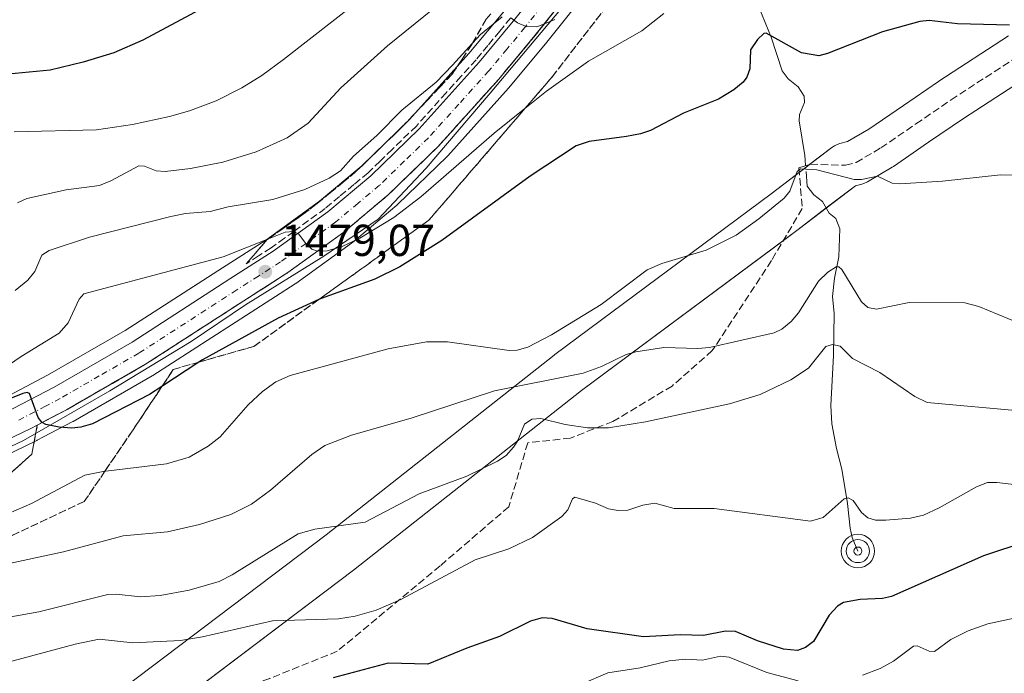
# Model space of a CAD drawing. Units: metres. Extents: x 675033 to 678511, y 4756112 to 4758352.
# Drawn here: x 676829 to 677049, y 4757168 to 4757314 of the extents above; entities that cross this region are included whole.
import ezdxf

# ---------------------------------------------------------------- set-up
doc = ezdxf.new("R2010")
doc.units = ezdxf.units.M
doc.header["$MEASUREMENT"] = 0
doc.linetypes.add('DGN Style 3', pattern=[2.307223458686699, 1.648016756204785, -0.6592067024819142])
doc.linetypes.add('DGN Style 4', pattern=[2.6384748266838614, 1.318413404963828, -0.6592067024819142, 0.001648016756204785, -0.6592067024819142])
for name, color, linetype, lineweight in [('Carretera de calzada única Cxs', 7, 'Continuous', 13), ('Carretera de calzada única eje', 7, 'DGN Style 4', 0), ('Corriente natural lineal', 142, 'Continuous', 13), ('Corriente natural lineal oculto', 9, 'DGN Style 4', 13), ('Curva de nivel maestra', 30, 'Continuous', 30), ('Curva de nivel normal', 30, 'Continuous', 0), ('Espacio natural protegido', 121, 'Continuous', 13), ('Espacio natural protegido CxS', 121, 'Continuous', 0), ('Explanada Cxs', 7, 'Continuous', 0), ('Instalación recreativa', 7, 'Continuous', 0), ('Núcleo urbano CxS', 7, 'Continuous', 0), ('Pastizal CxS', 92, 'Continuous', 0), ('Punto de cota en terreno', 7, 'Continuous', 0), ('Punto fluvial sumidero', 7, 'Continuous', 0), ('Rótulo de punto de cota en terreno', 7, 'Continuous', 0), ('Senda', 7, 'DGN Style 3', 0), ('Talud superficial', 30, 'DGN Style 3', 0)]:
    doc.layers.add(name, color=color, linetype=linetype, lineweight=lineweight)
doc.styles.add('Style-Arial', font='txt')

# ---------------------------------------------------------------- blocks, each defined once
blk = doc.blocks.new('*U12')
at = {"layer": 'Núcleo urbano CxS', "color": 7, "linetype": 'Continuous', "lineweight": 0}
for points in [[(676967.4534999998, 4757335.6917, 1486.734100000001), (676946.1272999998, 4757308.901699999, 1484.467199999999), (676946.0862999996, 4757308.851500001, 1484.462700000004), (676937.9622999999, 4757299.0865, 1483.4862), (676937.8892999999, 4757299.002499999, 1483.486900000004), (676924.2893000003, 4757283.9025, 1482.115900000004), (676924.1473000003, 4757283.755100001, 1482.116899999994), (676913.0173000004, 4757272.975099999, 1481.220799999996), (676912.8591, 4757272.8325, 1481.225000000006), (676902.9486999996, 4757264.5123, 1480.128200000007), (676902.7796999998, 4757264.3803, 1480.126999999993), (676890.2697000002, 4757255.3203, 1478.698399999994), (676890.1265000004, 4757255.222899999, 1478.679099999994), (676880.2824999997, 4757248.9265, 1477.900699999998), (676858.3283000002, 4757234.740300001, 1476.386400000003), (676858.1980999997, 4757234.660900001, 1476.385800000004), (676840.5159, 4757224.489700001, 1475.180600000007), (676840.4134999998, 4757224.433300001, 1475.172200000001), (676833.8699000003, 4757221.001499999, 1474.687900000004), (676832.4464999996, 4757220.2597, 1474.594899999997), (676832.3618999999, 4757220.217300001, 1474.587700000004), (676819.8419000005, 4757214.1873, 1473.634699999995)], [(676823.8691999996, 4757229.089500001, 1477.653300000005), (676834.7861000003, 4757234.8005, 1477.6256), (676852.1168999998, 4757244.7719, 1477.545199999993), (676873.9084000001, 4757258.853900001, 1479.856299999999), (676883.5609999998, 4757265.0209, 1481.555200000003), (676895.6031, 4757273.7465, 1483.833599999998), (676905.0395000001, 4757281.6691, 1484.380000000005), (676915.7297, 4757292.0241, 1484.617199999993), (676929.0110999999, 4757306.763499999, 1485.618799999997), (676936.9524999997, 4757316.323100001, 1486.877600000007)]]:
    blk.add_polyline3d(points, dxfattribs=at)
blk = doc.blocks.new('*U13')
at = {"layer": 'Pastizal CxS', "color": 92, "linetype": 'Continuous', "lineweight": 0}
blk.add_polyline3d([(676819.8419000005, 4757214.1873, 1473.634699999995), (676832.3618999999, 4757220.217300001, 1474.587700000004), (676832.4464999996, 4757220.2597, 1474.594899999997), (676833.8699000003, 4757221.001499999, 1474.687900000004), (676840.4134999998, 4757224.433300001, 1475.172200000001), (676840.5159, 4757224.489700001, 1475.180600000007), (676858.1980999997, 4757234.660900001, 1476.385800000004), (676858.3283000002, 4757234.740300001, 1476.386400000003), (676880.2824999997, 4757248.9265, 1477.900699999998), (676890.1265000004, 4757255.222899999, 1478.679099999994), (676890.2697000002, 4757255.3203, 1478.698399999994), (676902.7796999998, 4757264.3803, 1480.126999999993), (676902.9486999996, 4757264.5123, 1480.128200000007), (676912.8591, 4757272.8325, 1481.225000000006), (676913.0173000004, 4757272.975099999, 1481.220799999996), (676924.1473000003, 4757283.755100001, 1482.116899999994), (676924.2893000003, 4757283.9025, 1482.115900000004), (676937.8892999999, 4757299.002499999, 1483.486900000004), (676937.9622999999, 4757299.0865, 1483.4862), (676946.0862999996, 4757308.851500001, 1484.462700000004), (676946.1272999998, 4757308.901699999, 1484.467199999999), (676967.4534999998, 4757335.6917, 1486.734100000001)], dxfattribs=at)
blk = doc.blocks.new('*U14')
at = {"layer": 'Pastizal CxS', "color": 92, "linetype": 'Continuous', "lineweight": 0}
blk.add_polyline3d([(676936.9524999997, 4757316.323100001, 1486.877600000007), (676929.0110999999, 4757306.763499999, 1485.618799999997), (676915.7297, 4757292.0241, 1484.617199999993), (676905.0395000001, 4757281.6691, 1484.380000000005), (676895.6031, 4757273.7465, 1483.833599999998), (676883.5609999998, 4757265.0209, 1481.555200000003), (676873.9084000001, 4757258.853900001, 1479.856299999999), (676852.1168999998, 4757244.7719, 1477.545199999993), (676834.7861000003, 4757234.8005, 1477.6256), (676823.8691999996, 4757229.089500001, 1477.653300000005)], dxfattribs=at)
blk = doc.blocks.new('5PFSUM')
at = {"layer": 'Punto fluvial sumidero', "color": 142, "linetype": 'Continuous', "lineweight": 13}
for radius in [0.3742529907709861, 0.2595915155477704, 0.09021541938068645]:
    blk.add_circle((0.0002529909610748291, -0.0002529909610748291), radius, dxfattribs=at)
blk = doc.blocks.new('5PATER')
at = {"layer": 'Instalación recreativa', "linetype": 'Continuous', "lineweight": 0}
h = blk.add_hatch(color=51, dxfattribs=at)
edge = h.paths.add_edge_path()
edge.add_ellipse((0, 0), major_axis=(-0.1095731443231308, -0.1110710700762829), ratio=0.9994222409660322, start_angle=0, end_angle=360)
blk = doc.blocks.new('*U15')
at = {"layer": 'Carretera de calzada única Cxs', "color": 7, "linetype": 'Continuous', "lineweight": 13}
for points in [[(677054.3601000002, 4757392.4301, 1492.461299999995), (677038.5201000003, 4757385.130100001, 1491.684399999999), (677025.6101000002, 4757379.710100001, 1491.062300000005), (677011.4901000002, 4757374.5101, 1490.427500000005), (677004.9001000002, 4757371.720100001, 1490.195800000001), (676994.6101000002, 4757366.0001, 1489.449399999998), (676984.7100999998, 4757358.780099999, 1488.663199999995), (676975.8800999997, 4757350.4101, 1487.794999999998), (676965.1300999997, 4757337.590100001, 1487.073900000003), (676943.7801000001, 4757310.770099999, 1484.737399999998), (676935.6601, 4757301.0101, 1483.893800000005), (676922.0601000005, 4757285.9101, 1483.271200000003), (676910.9301000005, 4757275.130100001, 1481.463900000002), (676901.0201000003, 4757266.8101, 1480.544899999994), (676888.5100999996, 4757257.7501, 1479.345700000005), (676878.6601, 4757251.450099999, 1478.361399999995), (676856.7001, 4757237.2601, 1476.854500000001), (676839.0201000003, 4757227.090100001, 1475.476999999999), (676832.4801000003, 4757223.6601, 1474.980200000005), (676831.0601000005, 4757222.920100001, 1474.856400000004), (676818.5401, 4757216.890100001, 1473.748600000006)], [(676825.2001, 4757226.4001, 1475.179900000003), (676836.2301000003, 4757232.170100001, 1475.670499999993), (676853.6801000005, 4757242.210100001, 1476.893599999996), (676875.5301000001, 4757256.3301, 1478.797300000006), (676885.2500999998, 4757262.540100001, 1479.677200000006), (676897.4501, 4757271.380100001, 1481.356400000004), (676907.0500999996, 4757279.440099999, 1482.2215), (676917.8901000004, 4757289.940099999, 1483.049700000003), (676931.2801000001, 4757304.800100001, 1484.415800000002), (676939.2801000001, 4757314.4301, 1485.285000000004), (676960.6401000004, 4757341.2601, 1487.436400000006), (676971.6501000002, 4757354.380100001, 1488.339099999997), (676980.9901000002, 4757363.2401, 1488.916599999997), (676991.3901000004, 4757370.8201, 1489.726500000004), (676995.7200999996, 4757373.460100001, 1490.023100000006), (677002.4200999998, 4757376.960100001, 1490.512300000002), (677009.3601000002, 4757379.9001, 1490.9041), (677023.4901000002, 4757385.100099999, 1491.541599999997), (677036.1801000005, 4757390.4301, 1491.955300000002), (677051.8201000001, 4757397.630100001, 1492.562900000004)]]:
    blk.add_polyline3d(points, dxfattribs=at)

msp = doc.modelspace()

# ---------------------------------------------------------------- linework, layer by layer
at = {"layer": 'Carretera de calzada única Cxs', "color": 7, "linetype": 'Continuous', "lineweight": 13, "extrusion": (-0.09705766985046368, 0.01882094323407289, 0.9951007892766331), "elevation": 25311.40719733047, "flags": 128}
msp.add_lwpolyline([(-4799074.40136482, -239844.85973148), (-4799073.404573692, -239846.1189905459), (-4799065.1014284, -239857.3170394209), (-4799041.688154119, -239892.5537426317)], dxfattribs=at)
at = {"layer": 'Carretera de calzada única Cxs', "color": 7, "linetype": 'Continuous', "lineweight": 13}
for points in [[(676825.2001, 4757226.4001, 1475.179900000003), (676836.2301000003, 4757232.170100001, 1475.670499999993), (676853.6801000005, 4757242.210100001, 1476.893599999996), (676875.5301000001, 4757256.3301, 1478.797300000006), (676885.2500999998, 4757262.540100001, 1479.677200000006), (676897.4501, 4757271.380100001, 1481.356400000004), (676907.0500999996, 4757279.440099999, 1482.2215), (676917.8901000004, 4757289.940099999, 1483.049700000003), (676931.2801000001, 4757304.800100001, 1484.415800000002), (676939.2801000001, 4757314.4301, 1485.285000000004), (676960.6401000004, 4757341.2601, 1487.436400000006), (676971.6501000002, 4757354.380100001, 1488.339099999997), (676980.9901000002, 4757363.2401, 1488.916599999997), (676991.3901000004, 4757370.8201, 1489.726500000004), (676995.7200999996, 4757373.460100001, 1490.023100000006), (677002.4200999998, 4757376.960100001, 1490.512300000002), (677009.3601000002, 4757379.9001, 1490.9041), (677023.4901000002, 4757385.100099999, 1491.541599999997), (677036.1801000005, 4757390.4301, 1491.955300000002), (677051.8201000001, 4757397.630100001, 1492.562900000004)], [(677054.3601000002, 4757392.4301, 1492.461299999995), (677038.5201000003, 4757385.130100001, 1491.684399999999), (677025.6101000002, 4757379.710100001, 1491.062300000005), (677011.4901000002, 4757374.5101, 1490.427500000005), (677004.9001000002, 4757371.720100001, 1490.195800000001), (676994.6101000002, 4757366.0001, 1489.449399999998), (676984.7100999998, 4757358.780099999, 1488.663199999995), (676975.8800999997, 4757350.4101, 1487.794999999998), (676965.1300999997, 4757337.590100001, 1487.073900000003), (676943.7801000001, 4757310.770099999, 1484.737399999998), (676935.6601, 4757301.0101, 1483.893800000005), (676922.0601000005, 4757285.9101, 1483.271200000003), (676910.9301000005, 4757275.130100001, 1481.463900000002), (676901.0201000003, 4757266.8101, 1480.544899999994), (676888.5100999996, 4757257.7501, 1479.345700000005), (676878.6601, 4757251.450099999, 1478.361399999995), (676856.7001, 4757237.2601, 1476.854500000001), (676839.0201000003, 4757227.090100001, 1475.476999999999), (676832.4801000003, 4757223.6601, 1474.980200000005)]]:
    msp.add_polyline3d(points, dxfattribs=at)
at = {"layer": 'Carretera de calzada única eje', "color": 7, "linetype": 'DGN Style 4', "lineweight": 0}
msp.add_polyline3d([(676952.2001, 4757326.0101, 1486.119900000005), (676941.5301000001, 4757312.600099999, 1485.029800000004), (676937.5301000001, 4757307.780099999, 1484.588399999993), (676933.4700999996, 4757302.9001, 1484.136599999998), (676926.7701000003, 4757295.470100001, 1483.498699999996), (676919.9700999996, 4757287.920100001, 1482.747199999998), (676914.5601000005, 4757282.670100001, 1482.210200000001), (676908.9901000002, 4757277.280099999, 1481.579800000007), (676904.1901000004, 4757273.2501, 1481.272200000007), (676899.2301000003, 4757269.090100001, 1480.840200000006), (676886.8800999997, 4757260.140100001, 1479.506099999999), (676881.9501, 4757256.9901, 1478.9951), (676877.0900999998, 4757253.890100001, 1478.655400000004), (676855.1901000004, 4757239.7301, 1476.883799999996), (676846.3501000004, 4757234.6501, 1476.253899999996), (676837.6300999997, 4757229.630100001, 1475.524399999995), (676834.3501000004, 4757227.9101, 1475.231499999994), (676828.1300999997, 4757224.6601, 1474.746700000003)], dxfattribs=at)
at = {"layer": 'Corriente natural lineal', "color": 142, "linetype": 'Continuous', "lineweight": 13}
for points in [[(676981.8000999996, 4757348.1801, 1486.543699999995), (676982.5800999999, 4757346.2301, 1485.388200000001), (676982.4401000004, 4757344.8301, 1484.632700000002), (676981.2801000001, 4757340.950099999, 1483.326199999996), (676981.2301000003, 4757339.220100001, 1482.693400000004), (676982.2600999996, 4757336.860099999, 1481.392200000002), (676985.1201, 4757332.970100001, 1480.362299999994), (676988.5401, 4757325.720100001, 1478.666100000002), (676993.8800999997, 4757316.950099999, 1476.6008), (676996.6201, 4757310.4301, 1475.477400000003), (676999.0601000005, 4757302.920100001, 1474.033200000005), (677000.4101, 4757301.130100001, 1473.782000000007), (677002.6601, 4757299.290100001, 1473.281499999998), (677004.0100999996, 4757297.2601, 1473.012400000007), (677004.0401, 4757295.780099999, 1472.905400000004), (677002.9401000004, 4757293.130100001, 1472.664699999994), (677002.8800999997, 4757291.7401, 1472.550700000007), (677004.1401000004, 4757283.950099999, 1471.339099999997), (677004.2106999997, 4757282.958799999, 1471.126000000004)], [(677004.3943999996, 4757280.379899999, 1470.591499999995), (677004.6300999997, 4757277.0701, 1469.926300000007), (677006.1101000002, 4757275.1601, 1469.376199999999), (677008.0601000005, 4757273.6801, 1468.8269), (677009.5900999998, 4757271.0801, 1468.174100000004), (677011.0900999998, 4757269.880100001, 1467.672800000001), (677011.9401000004, 4757267.550100001, 1466.932400000005), (677011.7500999998, 4757261.2601, 1465.922900000005), (677010.7801000001, 4757256.540100001, 1465.201100000006), (677010.3400999998, 4757252.450099999, 1464.425700000007), (677010.6601, 4757248.600099999, 1463.672099999996), (677010.5000999998, 4757239.2301, 1460.255699999994), (677009.9600999998, 4757228.030099999, 1457.988400000002), (677010.1300999997, 4757223.950099999, 1457.513699999996), (677011.2001, 4757218.4101, 1456.890100000004), (677012.3901000004, 4757213.790100001, 1456.3753), (677013.6700999998, 4757206.130100001, 1455.373399999997), (677014.2500999998, 4757200.620100001, 1454.433499999999), (677014.7001, 4757198.4901, 1454.041500000007), (677015.9901000002, 4757195.4801, 1453.290900000007)]]:
    msp.add_polyline3d(points, dxfattribs=at)
at = {"layer": 'Corriente natural lineal oculto', "color": 9, "linetype": 'DGN Style 4', "lineweight": 13, "extrusion": (0.01438473738485046, -0.2019422932011408, 0.9792917795769723), "elevation": -949517.4407289007, "flags": 128}
msp.add_lwpolyline([(1013307.111891132, 4600185.142181628), (1013307.111891132, 4600182.502075352)], dxfattribs=at)
at = {"layer": 'Curva de nivel maestra', "color": 30, "linetype": 'Continuous', "lineweight": 30, "flags": 128}
for points, elevation in [([(676869.8899999997, 4757317.130100001), (676856.0800000001, 4757309.720100001), (676849.5999999996, 4757306.890100001), (676842.7699999996, 4757304.800100001), (676835.3300000001, 4757303.0601), (676825.9400000004, 4757302.110099999)], 1500), ([(677049.8700000001, 4757313.120100001), (677038.25, 4757313.4301), (677031.9000000004, 4757314.1801), (677029.8600000005, 4757313.890100001), (677021.4900000002, 4757311.640100001), (677009.2300000006, 4757306.7401), (677007.2400000002, 4757306.280099999), (677003.4100000003, 4757306.920100001), (676995.4500000002, 4757311.290100001), (676994.9800000006, 4757311.2501), (676993.54, 4757309.9301), (676991.9400000004, 4757307.550100001), (676991.8099999997, 4757303.3301), (676991.1500000004, 4757301.470100001), (676990.3200000003, 4757300.3201), (676988.2800000003, 4757298.610099999), (676984.8499999996, 4757296.520099999), (676977, 4757293.4001), (676969.6100000005, 4757289.5801), (676967.3499999996, 4757288.780099999), (676964.2300000006, 4757288.2301), (676955.8799999999, 4757287.100099999), (676953, 4757286.120100001), (676942.6900000004, 4757279.300100001), (676922.9199999999, 4757264.920100001), (676913.5899999999, 4757259.0601), (676907.9699999997, 4757256.2601), (676895.9699999997, 4757251.9801), (676895.4528999999, 4757251.7434), (676886.3799999999, 4757247.590100001), (676869.4199999999, 4757238.2501), (676868.6409999998, 4757237.737400001), (676860.3646999998, 4757232.289799999), (676857.5999999996, 4757230.470100001), (676844.8300000001, 4757223.9301), (676842.2400000002, 4757223.1501), (676840.2199999997, 4757222.960100001), (676837.3399999999, 4757223.1601), (676834.4000000004, 4757223.780099999), (676833.6020999998, 4757224.2434), (676833.4699999997, 4757224.3201), (676832.6600000003, 4757225.380100001), (676830.7599999999, 4757230.7401), (676830.25, 4757230.940099999), (676829.2699999996, 4757230.710100001), (676822.6900000004, 4757228.100099999)], 1475), ([(677053.7999999998, 4757197.610099999), (677044.0899999999, 4757194.4301), (677023.4900000002, 4757185.300100001), (677021.4699999997, 4757184.860099999), (677016.5300000003, 4757184.630100001), (677012.7599999999, 4757183.940099999), (677011.4299999997, 4757183.1501), (677009.5700000003, 4757181.140100001), (677006.0599999997, 4757175.270099999), (677004.2999999998, 4757173.890100001), (677002.4699999997, 4757173.2301), (676999.3600000005, 4757173.540100001), (676993.5099999999, 4757175.370100001), (676988.6200000001, 4757177.4801), (676986.4199999999, 4757177.530099999), (676981.4600000001, 4757176.5801), (676976.2100000001, 4757176.700099999), (676968.0199999996, 4757176.3201), (676955.4400000004, 4757178.0801), (676947.6600000003, 4757180.420100001), (676945.3899999997, 4757180.530099999), (676942.7999999998, 4757179.7601), (676935.8600000005, 4757176.390100001), (676928.5099999999, 4757173.780099999), (676919.8099999997, 4757170.190099999), (676910.9800000006, 4757170.420100001), (676898.6200000001, 4757167.090100001)], 1450)]:
    msp.add_lwpolyline(points, dxfattribs=dict(at, elevation=elevation))
at = {"layer": 'Curva de nivel normal', "color": 30, "linetype": 'Continuous', "lineweight": 0, "flags": 128}
for points, elevation in [([(676904.7699999996, 4757318.91), (676887.54, 4757305.41), (676882.6699999999, 4757301.850000001), (676878.2300000006, 4757299.100000001), (676872.4600000001, 4757296.189999999), (676866.5199999996, 4757293.949999999), (676862.0800000001, 4757292.680000001), (676853.7400000002, 4757290.91), (676845.6900000004, 4757289.730000001), (676827.3099999997, 4757289.210000001)], 1495), ([(676920.8399999999, 4757316.609999999), (676910.8099999997, 4757308.480000001), (676900.3399999999, 4757299.09), (676893.0599999997, 4757291.180000001), (676888.4000000004, 4757287.9), (676881.4199999999, 4757284.74), (676873.9699999997, 4757282.460000001), (676866.7800000003, 4757281.08), (676861.0800000001, 4757280.390000001), (676859.0499999998, 4757280.539999999), (676856.4500000002, 4757281.600000001), (676855.1699999999, 4757281.609999999), (676848.9199999999, 4757278.26), (676846.3899999997, 4757277.25), (676838.9500000002, 4757276.24), (676830.1500000004, 4757274.33), (676828.0300000003, 4757273.350000001)], 1490), ([(676972.5800000001, 4757315.699999999), (676967.6600000003, 4757311.869999999), (676955.7599999999, 4757305.08), (676946.3899999997, 4757298.350000001), (676941.5076000001, 4757294.431600001), (676934.6900000004, 4757288.960000001), (676918.2300000006, 4757274.680000001), (676912.25, 4757270.060000001), (676904.6399999997, 4757265.439999999), (676900.6699999999, 4757263.619999999), (676897.3399999999, 4757262.65), (676895.25, 4757262.539999999), (676895.1697000006, 4757262.566000001), (676893.8899999997, 4757262.980000001), (676892.4299999997, 4757264.34), (676890.9800000006, 4757266.359999999), (676889.8214999996, 4757266.953600001), (676889.7699999996, 4757266.980000001), (676887.9000000004, 4757266.779999999), (676884.1541999998, 4757265.295700001), (676874.0199999996, 4757261.279999999), (676842.9299999997, 4757253.039999999), (676841.8700000001, 4757251.850000001), (676839.3899999997, 4757246.550000001), (676837.3399999999, 4757244.210000001), (676828.8499999996, 4757238.960000001), (676817.7199999997, 4757231.4)], 1480), ([(676936.4199999999, 4757314.960000001), (676931.5599999997, 4757311.02), (676929.8192999996, 4757309.094900001), (676925.3300000001, 4757304.130000001), (676921.6799999997, 4757300.380000001), (676913.9900000002, 4757294.060000001), (676908.4199999999, 4757288.449999999), (676903.2199999997, 4757283.77), (676900.29, 4757280.529999999), (676897.7800000003, 4757278.859999999), (676892.2800000003, 4757276.32), (676885.1799999997, 4757274.119999999), (676875.1699999999, 4757272.439999999), (676871.1600000003, 4757271.42), (676865.6100000005, 4757270.949999999), (676862.3600000005, 4757270.32), (676844.1299999999, 4757265.680000001), (676835.1500000004, 4757262.689999999), (676833.5300000003, 4757261.640000001), (676831.9600000001, 4757257.99), (676830.3600000005, 4757256.060000001), (676827.5099999999, 4757253.75)], 1485), ([(676948.2000000002, 4757314.390000001), (676945.9148000004, 4757313.439300001), (676944.2100000001, 4757312.730000001), (676941.8300000001, 4757312.779999999), (676939.8700000001, 4757313.66), (676938.3508000001, 4757314.714400001)], 1485), ([(677056.0999999996, 4757279.550000001), (677047.8899999997, 4757279.65), (677034.9100000003, 4757278.180000001), (677025.3700000001, 4757277.600000001), (677023.6900000004, 4757277.76), (677020.4000000004, 4757279.350000001), (677016.8200000003, 4757278.550000001), (677015.1699999999, 4757278.58), (677006.8300000001, 4757280.710000001), (677003.1900000004, 4757280.99), (677002.4100000003, 4757280.380000001), (677000.75, 4757276.01), (676999.5, 4757274.439999999), (676993.8700000001, 4757269.76), (676988.75, 4757266.130000001), (676982.0800000001, 4757262.779999999), (676972.1500000004, 4757259.789999999), (676968.8600000005, 4757258.390000001), (676958.6100000005, 4757250.619999999), (676947.4900000002, 4757243.84), (676942.1500000004, 4757241.100000001), (676939.8099999997, 4757240.4), (676938.0199999996, 4757240.300000001), (676924.1900000004, 4757242.279999999), (676919.4900000002, 4757242.300000001), (676910.9199999999, 4757240.74), (676889.0599999997, 4757234.76), (676885.8600000005, 4757233.300000001), (676882.8600000005, 4757231.189999999), (676879.6500000004, 4757228.15), (676873.3499999996, 4757221.01), (676870.7100000001, 4757218.930000001), (676866.4800000006, 4757216.449999999), (676861.4000000004, 4757214.99), (676847.8200000003, 4757213.359999999), (676847.5904000001, 4757213.314400001), (676843.1399999997, 4757212.430000001), (676831.2199999997, 4757206.15), (676817.4000000004, 4757200.140000001)], 1470), ([(677051.6500000004, 4757246.609999999), (677043.0300000003, 4757250.180000001), (677039.8700000001, 4757251.029999999), (677027.4900000002, 4757251.08), (677020.1299999999, 4757249.600000001), (677018.25, 4757249.949999999), (677016.7800000003, 4757251.199999999), (677012.4100000003, 4757258.470000001), (677011.75, 4757259.060000001), (677011.1600000003, 4757259.07), (677009.25, 4757257.880000001), (677007.1600000003, 4757255.82), (677002.7000000002, 4757248.789999999), (677001.0800000001, 4757246.800000001), (676998.9699999997, 4757245.07), (676997.29, 4757244.27), (676982.8399999999, 4757241.02), (676980.2000000002, 4757240.779999999), (676972.5700000003, 4757240.980000001), (676966.3700000001, 4757240), (676964.2000000002, 4757239.439999999), (676958.6500000004, 4757236.720000001), (676954.5700000003, 4757235.25), (676934.7300000006, 4757231.32), (676916.0800000001, 4757225.230000001), (676902.7199999997, 4757221.390000001), (676896.7800000003, 4757219.100000001), (676893.8899999997, 4757217.109999999), (676884.5999999996, 4757209.060000001), (676880.4000000004, 4757205.949999999), (676875.7999999998, 4757203.680000001), (676868.7699999996, 4757201.380000001), (676861.6200000001, 4757199.779999999), (676851.6799999997, 4757198.880000001), (676838.3200000003, 4757195.32), (676809.8200000003, 4757189.189999999)], 1465), ([(677052.8799999999, 4757226.77), (677031.4800000006, 4757228.720000001), (677028.6900000004, 4757230.060000001), (677020.8700000001, 4757235.41), (677014.7599999999, 4757238.52), (677012.04, 4757241.300000001), (677010.2999999998, 4757241.689999999), (677008.8099999997, 4757241.230000001), (677004.9800000006, 4757236.41), (677000.9900000002, 4757233.75), (676994.1200000001, 4757230.49), (676987.2800000003, 4757228.380000001), (676968.4800000006, 4757224.359999999), (676960.2400000002, 4757223.050000001), (676955.4900000002, 4757223.02), (676950.54, 4757223.76), (676945.0899999999, 4757225.100000001), (676943.04, 4757224.99), (676941.4299999997, 4757223.84), (676939.8399999999, 4757220.029999999), (676938.9800000006, 4757218.699999999), (676937.3099999997, 4757216.859999999), (676935.4100000003, 4757215.600000001), (676928.5599999997, 4757212.25), (676917.8700000001, 4757208.310000001), (676905.7999999998, 4757201.930000001), (676894.5300000003, 4757200.34), (676890.8499999996, 4757199.34), (676876.04, 4757190.16), (676873.1299999999, 4757188.699999999), (676866.4699999997, 4757186.75), (676859.9600000001, 4757185.529999999), (676855.5300000003, 4757185.210000001), (676850.0899999999, 4757185.869999999), (676848.2699999996, 4757185.77), (676832.7999999998, 4757181.880000001), (676818.9299999997, 4757179.42)], 1460), ([(677056.6799999997, 4757209.699999999), (677047.0499999998, 4757210.84), (677044.9400000004, 4757210.83), (677042.5099999999, 4757209.850000001), (677034.1799999997, 4757205.16), (677030.6600000003, 4757203.51), (677027.7300000006, 4757202.800000001), (677022.2300000006, 4757202.390000001), (677019.9500000002, 4757202.390000001), (677018.1900000004, 4757202.9), (677016.8099999997, 4757204.119999999), (677014.9400000004, 4757206.800000001), (677013.8499999996, 4757207.4), (677012.9199999999, 4757207.130000001), (677008.2599999999, 4757202.980000001), (677005.3899999997, 4757202.16), (676983.8200000003, 4757204.99), (676974.9400000004, 4757204.99), (676970.5499999998, 4757206.189999999), (676967.8700000001, 4757205.75), (676964.5199999996, 4757204.609999999), (676962.4000000004, 4757204.58), (676960.2400000002, 4757204.930000001), (676957.2999999998, 4757206.199999999), (676952.6600000003, 4757207.560000001), (676952.1900000004, 4757207.130000001), (676951.0999999996, 4757204.699999999), (676949.8099999997, 4757203.210000001), (676943.2199999997, 4757198.5), (676937.9699999997, 4757195.939999999), (676930.4000000004, 4757193.539999999), (676913.75, 4757184.640000001), (676908.2599999999, 4757182.27), (676903.54, 4757180.930000001), (676899.8700000001, 4757180.310000001), (676885.0599999997, 4757179.850000001), (676869.4400000004, 4757176.32), (676864.5099999999, 4757175.49), (676853.8300000001, 4757174.970000001), (676846.3499999996, 4757175.789999999), (676840.9800000006, 4757174.66), (676823.9800000006, 4757170.100000001)], 1455), ([(677050.9299999997, 4757180.449999999), (677045.04, 4757179.210000001), (677040.6600000003, 4757177.65), (677036.79, 4757175.689999999), (677033.1200000001, 4757172.99), (677031.9500000002, 4757173.119999999), (677029.2199999997, 4757174.24), (677028.4199999999, 4757174.230000001), (677023.9600000001, 4757170.880000001), (677020.9699999997, 4757169.199999999), (677017.0199999996, 4757167.680000001)], 1445), ([(677002.6399999997, 4757166.42), (676995.6399999997, 4757168.310000001), (676987.2100000001, 4757171.710000001), (676985.2999999998, 4757171.99), (676981.2300000006, 4757171.060000001), (676977.4500000002, 4757171.279999999), (676973.7800000003, 4757170.930000001), (676967.3300000001, 4757169.380000001), (676960.0499999998, 4757168.230000001), (676954.1699999999, 4757165.699999999)], 1445)]:
    msp.add_lwpolyline(points, dxfattribs=dict(at, elevation=elevation))
at = {"layer": 'Espacio natural protegido', "color": 121, "linetype": 'Continuous', "lineweight": 13, "flags": 128}
msp.add_lwpolyline([(676814.2298999999, 4757213.055300001), (676829.4297000016, 4757220.235300003), (676848.7095000005, 4757231.335400002), (676866.8792000016, 4757242.355400001), (676879.0390999999, 4757250.565500001), (676896.5489000008, 4757261.405500002), (676908.7188000003, 4757269.725600002), (676919.4287000003, 4757281.155600001), (676933.7686000002, 4757297.895600002), (676961.2385000017, 4757330.695599999), (676970.6984, 4757342.5656), (676980.5484000006, 4757353.545700002), (676990.9983000011, 4757362.5557), (677000.8182000016, 4757368.435700002), (677013.908000001, 4757374.785800003), (677042.5776000022, 4757385.325899998), (677054.0574000002, 4757390.125900002)], dxfattribs=at)
msp.add_lwpolyline([(676814.2298999999, 4757213.055300001), (676829.4297000016, 4757220.235300003), (676848.7095000005, 4757231.335400002), (676866.8792000016, 4757242.355400001), (676879.0390999999, 4757250.565500001), (676896.5489000008, 4757261.405500002), (676908.7188000003, 4757269.725600002), (676919.4287000003, 4757281.155600001), (676933.7686000002, 4757297.895600002), (676961.2385000017, 4757330.695599999), (676970.6984, 4757342.5656), (676980.5484000006, 4757353.545700002), (676990.9983000011, 4757362.5557), (677000.8182000016, 4757368.435700002), (677013.908000001, 4757374.785800003), (677042.5776000022, 4757385.325899998), (677054.0574000002, 4757390.125900002)], dxfattribs=at)
at = {"layer": 'Espacio natural protegido CxS', "color": 121, "linetype": 'Continuous', "lineweight": 0, "flags": 128}
msp.add_lwpolyline([(676814.229899999, 4757213.0553), (676829.4297000007, 4757220.235300002), (676848.7094999994, 4757231.3354), (676866.8792000007, 4757242.3554), (676879.0390999991, 4757250.565500001), (676896.5488999997, 4757261.405500002), (676908.7187999993, 4757269.725600001), (676919.4286999993, 4757281.1556), (676933.7685999993, 4757297.895600001), (676961.2385000008, 4757330.695599998), (676970.6983999992, 4757342.565599999), (676980.5483999995, 4757353.545700002), (676990.9983000003, 4757362.555699999), (677000.8182000007, 4757368.4357), (677013.9080000002, 4757374.785800002), (677042.5776000012, 4757385.325899999), (677054.0573999992, 4757390.1259)], dxfattribs=at)
msp.add_lwpolyline([(676814.229899999, 4757213.0553), (676829.4297000007, 4757220.235300002), (676848.7094999994, 4757231.3354), (676866.8792000007, 4757242.3554), (676879.0390999991, 4757250.565500001), (676896.5488999997, 4757261.405500002), (676908.7187999993, 4757269.725600001), (676919.4286999993, 4757281.1556), (676933.7685999993, 4757297.895600001), (676961.2385000008, 4757330.695599998), (676970.6983999992, 4757342.565599999), (676980.5483999995, 4757353.545700002), (676990.9983000003, 4757362.555699999), (677000.8182000007, 4757368.4357), (677013.9080000002, 4757374.785800002), (677042.5776000012, 4757385.325899999), (677054.0573999992, 4757390.1259)], dxfattribs=at)
at = {"layer": 'Explanada Cxs', "color": 7, "linetype": 'Continuous', "lineweight": 0}
msp.add_polyline3d([(676807.6700999998, 4757202.130100001, 1471.979999999996), (676802.7901, 4757201.700099999, 1471.657699999996), (676800.2001, 4757201.780099999, 1471.530400000004), (676795.2600999996, 4757201.200099999, 1471.0959), (676783.3201000001, 4757198.350099999, 1470.229099999997), (676779.6601, 4757200.5801, 1470.264899999995), (676818.5401, 4757216.890100001, 1473.748600000006), (676831.0601000005, 4757222.920100001, 1474.856400000004), (676832.4801000003, 4757223.6601, 1474.980200000005), (676831.2600999996, 4757217.140100001, 1474.289699999994), (676821.0100999996, 4757207.970100001, 1472.976599999995), (676816.9001000002, 4757205.300100001, 1472.395999999993), (676814.7001, 4757204.2301, 1472.2114), (676810.0701000001, 4757202.640100001, 1472.084199999998)], close=True, dxfattribs=at)
msp.add_polyline3d([(676807.6700999998, 4757202.130100001, 1471.979999999996), (676802.7901, 4757201.700099999, 1471.657699999996), (676800.2001, 4757201.780099999, 1471.530400000004), (676795.2600999996, 4757201.200099999, 1471.0959), (676783.3201000001, 4757198.350099999, 1470.229099999997), (676779.6601, 4757200.5801, 1470.264899999995), (676818.5401, 4757216.890100001, 1473.748600000006), (676831.0601000005, 4757222.920100001, 1474.856400000004), (676832.4801000003, 4757223.6601, 1474.980200000005), (676831.2600999996, 4757217.140100001, 1474.289699999994), (676821.0100999996, 4757207.970100001, 1472.976599999995), (676816.9001000002, 4757205.300100001, 1472.395999999993), (676814.7001, 4757204.2301, 1472.2114), (676810.0701000001, 4757202.640100001, 1472.084199999998), (676807.6700999998, 4757202.130100001, 1471.979999999996)], dxfattribs=at)
at = {"layer": 'Instalación recreativa', "color": 7, "linetype": 'Continuous', "lineweight": 0, "extrusion": (-0.05964483683376982, -0.04552904151081954, 0.997180826038176), "elevation": -255507.990954422, "flags": 128}
msp.add_lwpolyline([(-3370701.164823272, 3415135.655342326), (-3370701.164823273, 3415136.830778233)], dxfattribs=at)
at = {"layer": 'Instalación recreativa', "color": 7, "linetype": 'Continuous', "lineweight": 0, "extrusion": (-0.0427061299563753, -0.03259904201082069, 0.9985557014629308), "elevation": -182526.74680402, "flags": 128}
msp.add_lwpolyline([(-3370705.09110956, 3419807.144742483), (-3370705.09110956, 3419808.970665206)], dxfattribs=at)
at = {"layer": 'Instalación recreativa', "color": 7, "linetype": 'Continuous', "lineweight": 0, "extrusion": (-0.5953225018275997, 0.7927680972846369, 0.1308046740197916), "elevation": 3368567.040736024, "flags": 128}
msp.add_lwpolyline([(-3398017.498165511, -442961.9503301814), (-3398009.548746392, -442961.4721214882), (-3398005.477637875, -442961.6272543652)], dxfattribs=at)
at = {"layer": 'Instalación recreativa', "color": 7, "linetype": 'Continuous', "lineweight": 0}
for points in [[(676818.3728999998, 4757142.716600001, 1444.618499999997), (676833.1222000001, 4757152.1162, 1446.100099999996), (676841.5415000003, 4757157.4857, 1447.363700000002), (676841.7301000003, 4757157.600199999, 1447.399900000004), (676842.3071, 4757157.885500001, 1447.485799999995), (676842.9885999998, 4757158.169399999, 1447.556899999996), (676897.0579000004, 4757199.136499999, 1459.787299999996), (676948.0857999995, 4757239.324300001, 1468.6158), (676948.1969999997, 4757239.409299999, 1468.625100000005), (676996.5900999998, 4757275.373600001, 1470.859299999996), (677010.1763000004, 4757285.7445, 1471.531099999993), (677010.7274000002, 4757286.110200001, 1471.637600000002), (677011.3219999997, 4757286.399900001, 1471.721600000005), (677011.9495999999, 4757286.6086, 1471.782600000006), (677013.6564999997, 4757287.053200001, 1471.855800000005), (677018.4363000002, 4757289.862400001, 1472.197499999995), (677026.1535, 4757295.1544, 1472.710600000006), (677033.9946, 4757300.5252, 1473.274600000004), (677034.0959000001, 4757300.592800001, 1473.281799999997), (677049.6945000002, 4757310.7279, 1474.787899999996)], [(677005.2619000003, 4757281.993100001, 1470.512400000007), (677010.1763000004, 4757285.7445, 1471.531099999993), (677010.7274000002, 4757286.110200001, 1471.637600000002), (677011.3219999997, 4757286.399900001, 1471.721600000005), (677011.9495999999, 4757286.6086, 1471.782600000006), (677013.6564999997, 4757287.053200001, 1471.855800000005), (677018.4363000002, 4757289.862400001, 1472.197499999995), (677026.1535, 4757295.1544, 1472.710600000006), (677033.9946, 4757300.5252, 1473.274600000004), (677034.0959000001, 4757300.592800001, 1473.281799999997), (677049.6945000002, 4757310.7279, 1474.787899999996)], [(677055.3043000001, 4757302.4474, 1473.916599999997), (677039.5954, 4757292.240599999, 1472.096099999995), (677031.8066999996, 4757286.9058, 1471.493199999997), (677023.9478000002, 4757281.5165, 1470.705799999996), (677023.6535, 4757281.329399999, 1470.667400000006), (677018.1068000002, 4757278.069700001, 1469.980800000005), (677017.3002000004, 4757277.691600001, 1469.8842), (677016.8505999995, 4757277.5516, 1469.840200000006), (677015.4441999998, 4757277.1852, 1469.700500000007), (677002.6063999999, 4757267.3859, 1468.696200000006), (676954.2180000005, 4757231.424799999, 1463.778000000006), (676903.1712999997, 4757191.222800001, 1457.853600000002), (676848.5195000004, 4757149.813899999, 1444.5723), (676848, 4757149.4691, 1444.547699999996), (676847.4230000004, 4757149.183800001, 1444.555200000003), (676846.5532000001, 4757148.8214, 1444.508199999997), (676838.4979999998, 4757143.684, 1443.702300000004), (676823.8783, 4757134.3671, 1442.308399999994)], [(677055.3043000001, 4757302.4474, 1473.916599999997), (677039.5954, 4757292.240599999, 1472.096099999995), (677031.8066999996, 4757286.9058, 1471.493199999997), (677023.9478000002, 4757281.5165, 1470.705799999996), (677023.6535, 4757281.329399999, 1470.667400000006), (677018.1068000002, 4757278.069700001, 1469.980800000005), (677017.3002000004, 4757277.691600001, 1469.8842), (677016.8505999995, 4757277.5516, 1469.840200000006), (677015.4441999998, 4757277.1852, 1469.700500000007), (677008.9254999999, 4757272.2094, 1468.222099999999)], [(676818.3728999998, 4757142.716600001, 1444.618499999997), (676833.1222000001, 4757152.1162, 1446.100099999996), (676841.5415000003, 4757157.4857, 1447.363700000002), (676841.7301000003, 4757157.600199999, 1447.399900000004), (676842.3071, 4757157.885500001, 1447.485799999995), (676842.9885999998, 4757158.169399999, 1447.556899999996), (676897.0579000004, 4757199.136499999, 1459.787299999996), (676948.0857999995, 4757239.324300001, 1468.6158), (676948.1969999997, 4757239.409299999, 1468.625100000005), (676996.5900999998, 4757275.373600001, 1470.859299999996), (677002.8809000002, 4757280.175600001, 1470.326100000006)], [(676999.3388, 4757264.9575, 1468.542400000006), (676954.2180000005, 4757231.424799999, 1463.778000000006), (676903.1712999997, 4757191.222800001, 1457.853600000002), (676860.8076, 4757159.124399999, 1447.882100000003)]]:
    msp.add_polyline3d(points, dxfattribs=at)
at = {"layer": 'Núcleo urbano CxS', "color": 7, "linetype": 'Continuous', "lineweight": 0}
for points in [[(676967.4534999998, 4757335.6917, 1486.734100000001), (676946.1272999998, 4757308.901699999, 1484.467199999999), (676946.0862999996, 4757308.851500001, 1484.462700000004), (676937.9622999999, 4757299.0865, 1483.4862), (676937.8892999999, 4757299.002499999, 1483.486900000004), (676924.2893000003, 4757283.9025, 1482.115900000004), (676924.1473000003, 4757283.755100001, 1482.116899999994), (676913.0173000004, 4757272.975099999, 1481.220799999996), (676912.8591, 4757272.8325, 1481.225000000006), (676902.9486999996, 4757264.5123, 1480.128200000007), (676902.7796999998, 4757264.3803, 1480.126999999993), (676890.2697000002, 4757255.3203, 1478.698399999994), (676890.1265000004, 4757255.222899999, 1478.679099999994), (676880.2824999997, 4757248.9265, 1477.900699999998), (676858.3283000002, 4757234.740300001, 1476.386400000003), (676858.1980999997, 4757234.660900001, 1476.385800000004), (676840.5159, 4757224.489700001, 1475.180600000007), (676840.4134999998, 4757224.433300001, 1475.172200000001), (676833.8699000003, 4757221.001499999, 1474.687900000004), (676832.4464999996, 4757220.2597, 1474.594899999997), (676832.3618999999, 4757220.217300001, 1474.587700000004), (676819.8419000005, 4757214.1873, 1473.634699999995)], [(676936.9524999997, 4757316.323100001, 1486.877600000007), (676929.0110999999, 4757306.763499999, 1485.618799999997), (676915.7297, 4757292.0241, 1484.617199999993), (676905.0395000001, 4757281.6691, 1484.380000000005), (676895.6031, 4757273.7465, 1483.833599999998), (676883.5609999998, 4757265.0209, 1481.555200000003), (676873.9084000001, 4757258.853900001, 1479.856299999999), (676852.1168999998, 4757244.7719, 1477.545199999993), (676834.7861000003, 4757234.8005, 1477.6256), (676823.8691999996, 4757229.089500001, 1477.653300000005)]]:
    msp.add_polyline3d(points, dxfattribs=at)
at = {"layer": 'Pastizal CxS', "color": 92, "linetype": 'Continuous', "lineweight": 0}
for points in [[(676967.4534999998, 4757335.6917, 1486.734100000001), (676946.1272999998, 4757308.901699999, 1484.467199999999), (676946.0862999996, 4757308.851500001, 1484.462700000004), (676937.9622999999, 4757299.0865, 1483.4862), (676937.8892999999, 4757299.002499999, 1483.486900000004), (676924.2893000003, 4757283.9025, 1482.115900000004), (676924.1473000003, 4757283.755100001, 1482.116899999994), (676913.0173000004, 4757272.975099999, 1481.220799999996), (676912.8591, 4757272.8325, 1481.225000000006), (676902.9486999996, 4757264.5123, 1480.128200000007), (676902.7796999998, 4757264.3803, 1480.126999999993), (676890.2697000002, 4757255.3203, 1478.698399999994), (676890.1265000004, 4757255.222899999, 1478.679099999994), (676880.2824999997, 4757248.9265, 1477.900699999998), (676858.3283000002, 4757234.740300001, 1476.386400000003), (676858.1980999997, 4757234.660900001, 1476.385800000004), (676840.5159, 4757224.489700001, 1475.180600000007), (676840.4134999998, 4757224.433300001, 1475.172200000001), (676833.8699000003, 4757221.001499999, 1474.687900000004), (676832.4464999996, 4757220.2597, 1474.594899999997), (676832.3618999999, 4757220.217300001, 1474.587700000004), (676819.8419000005, 4757214.1873, 1473.634699999995)], [(676936.9524999997, 4757316.323100001, 1486.877600000007), (676929.0110999999, 4757306.763499999, 1485.618799999997), (676915.7297, 4757292.0241, 1484.617199999993), (676905.0395000001, 4757281.6691, 1484.380000000005), (676895.6031, 4757273.7465, 1483.833599999998), (676883.5609999998, 4757265.0209, 1481.555200000003), (676873.9084000001, 4757258.853900001, 1479.856299999999), (676852.1168999998, 4757244.7719, 1477.545199999993), (676834.7861000003, 4757234.8005, 1477.6256), (676823.8691999996, 4757229.089500001, 1477.653300000005)]]:
    msp.add_polyline3d(points, dxfattribs=at)
at = {"layer": 'Senda', "color": 7, "linetype": 'DGN Style 3', "lineweight": 0}
for points in [[(677002.8000999996, 4757281.1601, 1470.479399999997), (677003.9801000003, 4757281.5551, 1470.486900000004), (677005.3701, 4757282.030099999, 1470.515299999999), (677013.2100999998, 4757281.770099999, 1470.632599999997), (677015.5900999998, 4757282.390100001, 1470.833100000004), (677021.1201, 4757285.640100001, 1471.421900000001), (677028.9801000003, 4757291.030099999, 1472.117199999993), (677036.8201000001, 4757296.4001, 1472.6927), (677052.5800999999, 4757306.640100001, 1474.340100000001)], [(677002.8000999996, 4757281.1601, 1470.479399999997), (677003.5456999998, 4757272.076900001, 1469.218399999998), (676996.6665000003, 4757260.4351, 1468.111600000004), (676983.4373000005, 4757240.3267, 1464.886899999998), (676974.4414999997, 4757232.3893, 1462.689400000003), (676961.2122999999, 4757224.4517, 1460.714200000002), (676951.6873000005, 4757220.747500001, 1459.313899999994), (676942.1623000001, 4757219.689300001, 1459.263399999996), (676937.9288999997, 4757205.401699999, 1457.599199999997), (676922.5831000004, 4757192.172499999, 1456.025999999998), (676899.5800999999, 4757173.0601, 1452.682000000001)], [(676899.5800999999, 4757173.0601, 1452.682000000001), (676884.4700999996, 4757166.9901, 1450.455900000001), (676864.2701000003, 4757160.2301, 1448.362399999998), (676849.9901000002, 4757155.670100001, 1446.414399999994), (676844.2301000003, 4757153.270099999, 1445.948999999993), (676835.8101000005, 4757147.9001, 1444.849400000006), (676821.0601000005, 4757138.5001, 1443.528300000005)]]:
    msp.add_polyline3d(points, dxfattribs=at)
at = {"layer": 'Talud superficial', "color": 30, "linetype": 'DGN Style 3', "lineweight": 0}
for points in [[(677034.1892999997, 4757383.307800001, 1491.491200000004), (677025.6200000001, 4757379.710100001, 1491.089300000007), (677011.5, 4757374.5101, 1490.398400000006), (677004.9100000003, 4757371.720100001, 1490.083199999994), (677003.0132999998, 4757370.6657, 1489.973100000003), (676994.6200000001, 4757366.0001, 1489.443599999999), (676984.7199999997, 4757358.780099999, 1488.589900000006), (676975.8899999997, 4757350.4101, 1487.925199999998), (676965.1399999997, 4757337.590100001, 1487.033800000005), (676945.9148000004, 4757313.439300001, 1485.0717), (676943.79, 4757310.770099999, 1484.8125), (676935.6699999999, 4757301.0101, 1483.900800000003), (676922.0700000003, 4757285.9101, 1482.6011), (676910.9400000004, 4757275.130100001, 1481.404399999999), (676901.0300000003, 4757266.8101, 1480.517200000002), (676895.1697000006, 4757262.566000001, 1479.998300000007), (676888.5199999996, 4757257.7501, 1479.293799999999), (676878.6699999999, 4757251.450099999, 1478.323300000004), (676856.7100000001, 4757237.2601, 1476.689700000003), (676839.0300000003, 4757227.090100001, 1475.284499999994), (676833.6020999998, 4757224.2434, 1474.892300000007), (676832.4900000002, 4757223.6601, 1474.814599999998)], [(676810.2418000001, 4757191.142899999, 1467.330400000006), (676842.9948000005, 4757206.556100001, 1468.858399999998), (676847.5904000001, 4757213.314400001, 1470.704100000003), (676853.9124999996, 4757222.611500001, 1473.769400000005), (676860.3646999998, 4757232.289799999, 1475.696599999996), (676862.9035, 4757236.098099999, 1476.372900000002), (676868.6409999998, 4757237.737400001, 1475.932000000001), (676880.8855999997, 4757241.2358, 1474.588900000002), (676895.4528999999, 4757251.7434, 1476.328399999999), (676920.0607000003, 4757269.4933, 1478.270099999994), (676941.5076000001, 4757294.431600001, 1481.029800000004), (676947.676, 4757301.6041, 1481.984899999996), (676982.3557000002, 4757346.5593, 1485.641000000003), (676988.4356000006, 4757351.387399999, 1486.260399999999), (677004.1911000004, 4757363.8991, 1489.178199999995)], [(676977.2599999999, 4757361.2301, 1487.347899999993), (676974.1500000004, 4757359.200099999, 1488.221600000005), (676971.0499999998, 4757357.1801, 1488.747499999998), (676967.8200000003, 4757353.5701, 1488.7506), (676964.5999999996, 4757349.960100001, 1488.756800000003), (676958.1399999997, 4757342.7401, 1488.397899999996), (676954.9199999999, 4757339.130100001, 1488.094800000006), (676951.6900000004, 4757335.520099999, 1487.801900000006), (676946.2599999999, 4757329.270099999, 1487.697899999999), (676943.54, 4757326.1501, 1487.8416), (676940.8300000001, 4757323.030099999, 1487.755699999994), (676938.1699999999, 4757320.1801, 1487.832999999999), (676935.5099999999, 4757317.3201, 1487.744600000005), (676932.8499999996, 4757314.470100001, 1487.510999999999), (676929.8192999996, 4757309.094900001, 1486.162200000006), (676929.6699999999, 4757308.8301, 1486.102400000003), (676927.4800000006, 4757305.5001, 1485.689899999998), (676925.2800000003, 4757302.1801, 1485.425900000002)], [(676982.3557000002, 4757346.5593, 1484.577399999995), (676947.676, 4757301.6041, 1481.188599999994), (676941.5076000001, 4757294.431600001, 1480.328599999993), (676920.0607000003, 4757269.4933, 1477.459900000002), (676895.4528999999, 4757251.7434, 1475.494900000005), (676880.8855999997, 4757241.2358, 1473.722200000004), (676868.6409999998, 4757237.737400001, 1475.246299999999), (676862.9035, 4757236.098099999, 1475.975300000006), (676860.3646999998, 4757232.289799999, 1475.146900000007), (676853.9124999996, 4757222.611500001, 1473.111799999999), (676847.5904000001, 4757213.314400001, 1470.2166), (676842.9948000005, 4757206.556100001, 1468.148199999996), (676810.2418000001, 4757191.142899999, 1466.592799999999)], [(676821.0199999996, 4757207.970100001, 1472.976299999995), (676831.2699999996, 4757217.140100001, 1474.289799999999), (676832.4900000002, 4757223.6601, 1474.980899999995), (676833.6020999998, 4757224.2434, 1475.0291), (676839.0300000003, 4757227.090100001, 1475.477400000003), (676856.7100000001, 4757237.2601, 1476.855100000001), (676878.6699999999, 4757251.450099999, 1478.3609), (676888.5199999996, 4757257.7501, 1479.345000000001), (676895.1697000006, 4757262.566000001, 1480.009000000005), (676901.0300000003, 4757266.8101, 1480.545299999998), (676910.9400000004, 4757275.130100001, 1481.464000000007), (676922.0700000003, 4757285.9101, 1483.272800000006), (676935.6699999999, 4757301.0101, 1483.893500000006), (676943.79, 4757310.770099999, 1484.736300000004), (676945.9148000004, 4757313.439300001, 1485.004199999996), (676965.1399999997, 4757337.590100001, 1487.073600000003)], [(676938.3508000001, 4757314.714400001, 1485.382500000007), (676935.9199999999, 4757311.790100001, 1485.144700000005), (676933.2699999996, 4757308.5801, 1484.780799999993), (676930.6100000005, 4757305.380100001, 1484.586899999995), (676927.2699999996, 4757301.670100001, 1484.216799999995), (676923.9299999997, 4757297.970100001, 1484.055900000007), (676917.25, 4757290.550100001, 1483.248800000001), (676911.8499999996, 4757285.3301, 1483.034299999999), (676909.1600000003, 4757282.720100001, 1482.809999999998), (676906.4600000001, 4757280.110099999, 1482.627800000002), (676903.2699999996, 4757277.440099999, 1482.287200000006), (676900.0800000001, 4757274.7601, 1482.296499999997), (676896.8899999997, 4757272.090100001, 1481.6783), (676889.8214999996, 4757266.953600001, 1480.709700000007), (676887.7800000003, 4757265.470100001, 1480.5429), (676884.75, 4757263.270099999, 1479.983099999998), (676881.9800000006, 4757261.5101, 1479.612099999999), (676879.2199999997, 4757259.7501, 1479.422099999996), (676883.8499999996, 4757265.0801, 1480.815199999997), (676884.1541999998, 4757265.295700001, 1480.876399999994), (676887.7300000006, 4757267.8301, 1481.361900000004), (676891.6100000005, 4757270.590100001, 1482.264500000005), (676895.0999999996, 4757273.200099999, 1482.735300000001), (676897.9800000006, 4757275.5801, 1483.321400000001), (676900.8700000001, 4757277.960100001, 1483.392300000007), (676903.75, 4757280.340100001, 1483.5818), (676907.1399999997, 4757283.630100001, 1483.771699999998), (676910.5300000003, 4757286.9101, 1484.059899999993), (676913.9199999999, 4757290.200099999, 1484.051699999996), (676916.7599999999, 4757293.190099999, 1484.0726), (676919.5999999996, 4757296.190099999, 1484.469500000007), (676922.4400000004, 4757299.1801, 1484.623800000001), (676925.2800000003, 4757302.1801, 1484.830300000002), (676927.4800000006, 4757305.5001, 1485.079899999997), (676929.6699999999, 4757308.8301, 1485.577000000005), (676929.8192999996, 4757309.094900001, 1485.630799999999), (676932.8499999996, 4757314.470100001, 1486.719700000001)], [(676938.3508000001, 4757314.714400001, 1485.923899999995), (676935.9199999999, 4757311.790100001, 1485.574099999998), (676933.2699999996, 4757308.5801, 1485.153600000005), (676930.6100000005, 4757305.380100001, 1484.918999999994), (676927.2699999996, 4757301.670100001, 1484.727700000003), (676923.9299999997, 4757297.970100001, 1484.497499999998), (676917.25, 4757290.550100001, 1483.685700000002), (676911.8499999996, 4757285.3301, 1483.479099999997), (676909.1600000003, 4757282.720100001, 1483.316699999996), (676906.4600000001, 4757280.110099999, 1483.092199999999), (676903.2699999996, 4757277.440099999, 1483.163700000005), (676900.0800000001, 4757274.7601, 1482.938899999994), (676896.8899999997, 4757272.090100001, 1482.606199999995), (676889.8214999996, 4757266.953600001, 1481.505699999994), (676887.7800000003, 4757265.470100001, 1481.173800000004), (676884.75, 4757263.270099999, 1480.501600000003), (676881.9800000006, 4757261.5101, 1480.1256), (676879.2199999997, 4757259.7501, 1479.709499999997)], [(676925.2800000003, 4757302.1801, 1485.425900000002), (676922.4400000004, 4757299.1801, 1485.234400000001), (676919.5999999996, 4757296.190099999, 1485.029999999999), (676916.7599999999, 4757293.190099999, 1484.686600000001), (676913.9199999999, 4757290.200099999, 1484.592600000004), (676910.5300000003, 4757286.9101, 1484.565900000002), (676907.1399999997, 4757283.630100001, 1484.370200000005), (676903.75, 4757280.340100001, 1484.298299999995), (676900.8700000001, 4757277.960100001, 1484.310200000007), (676897.9800000006, 4757275.5801, 1484.125199999995), (676895.0999999996, 4757273.200099999, 1483.703299999994), (676891.6100000005, 4757270.590100001, 1483.175600000002), (676887.7300000006, 4757267.8301, 1482.294299999994), (676884.1541999998, 4757265.295700001, 1481.611799999999), (676883.8499999996, 4757265.0801, 1481.544699999999), (676879.2199999997, 4757259.7501, 1479.709499999997)], [(676779.6699999999, 4757200.5801, 1470.225300000006), (676783.3300000001, 4757198.350099999, 1470.258499999996), (676795.2699999996, 4757201.200099999, 1471.169699999999), (676800.2100000001, 4757201.780099999, 1471.591400000005), (676802.7999999998, 4757201.700099999, 1471.734800000006), (676807.6799999997, 4757202.130100001, 1472.121199999994), (676810.0800000001, 4757202.640100001, 1472.294899999994), (676814.7100000001, 4757204.2301, 1472.524799999999), (676816.9100000003, 4757205.300100001, 1472.717000000004), (676821.0199999996, 4757207.970100001, 1473.251900000003), (676831.2699999996, 4757217.140100001, 1474.323399999994), (676832.4900000002, 4757223.6601, 1474.814599999998)]]:
    msp.add_polyline3d(points, dxfattribs=at)

# ---------------------------------------------------------------- block references
at = {"layer": 'Carretera de calzada única Cxs', "color": 7, "linetype": 'Continuous', "lineweight": 13}
msp.add_blockref('*U15', (0, 0), dxfattribs=at)
at = {"layer": 'Núcleo urbano CxS', "color": 7, "linetype": 'Continuous', "lineweight": 0}
msp.add_blockref('*U12', (0, 0), dxfattribs=at)
at = {"layer": 'Pastizal CxS', "color": 92, "linetype": 'Continuous', "lineweight": 0}
for name in ['*U14', '*U13']:
    msp.add_blockref(name, (0, 0), dxfattribs=at)
at = {"layer": 'Punto de cota en terreno', "color": 7, "linetype": 'Continuous', "lineweight": 0, "xscale": 10, "yscale": 10, "zscale": 10}
msp.add_blockref('5PATER', (676883.4600000001, 4757257.949999999, 1479.070000000007), dxfattribs=at)
at = {"layer": 'Punto fluvial sumidero', "color": 7, "linetype": 'Continuous', "lineweight": 0, "xscale": 10, "yscale": 10, "zscale": 10}
msp.add_blockref('5PFSUM', (677015.9901000002, 4757195.4801, 1453.290900000007), dxfattribs=at)

# ---------------------------------------------------------------- texts
at = {"layer": 'Rótulo de punto de cota en terreno', "color": 7, "linetype": 'Continuous', "lineweight": 0, "style": 'Style-Arial'}
msp.add_text('1479,07', height=7.000000000000002, dxfattribs=at).set_placement((676886.9878000002, 4757261.477800001))

doc.saveas('drawing.dxf')
